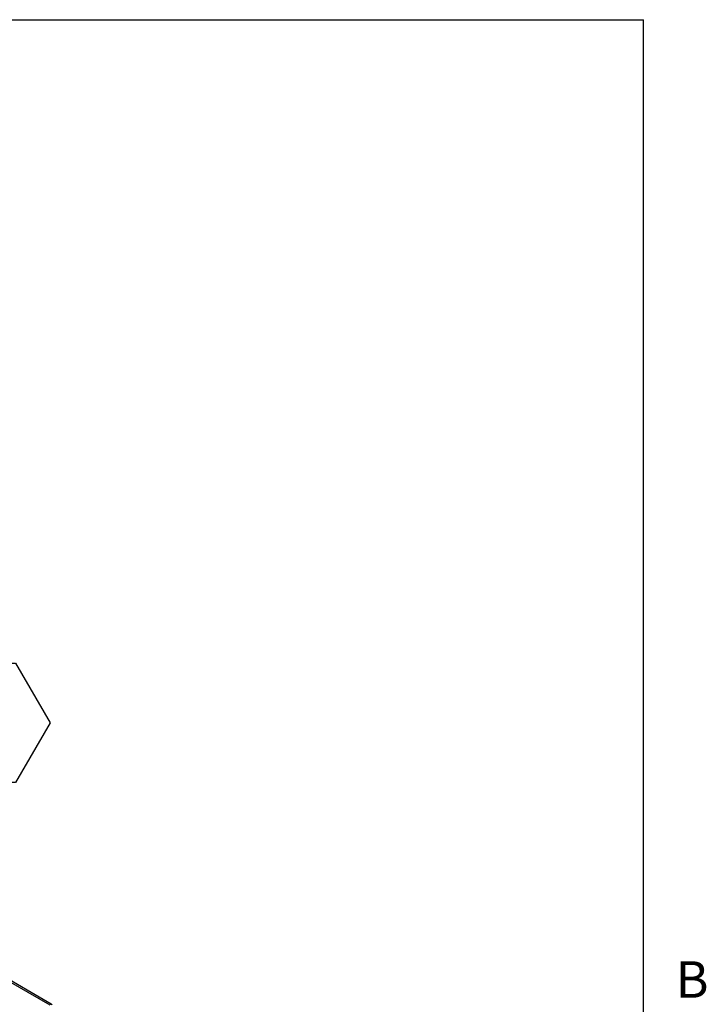
# Model space of a CAD drawing. Units: inches. Extents: x 0.1 to 10.8, y 0.2 to 8.4.
# Drawn here: x 9.4 to 10.8, y 6.2 to 8.2 of the extents above; entities that cross this region are included whole.
import ezdxf

# ---------------------------------------------------------------- set-up
doc = ezdxf.new("R2010")
doc.units = ezdxf.units.IN
doc.header["$MEASUREMENT"] = 0
doc.layers.add('FORMAT', color=7, linetype='Continuous')
doc.styles.add('SLDTEXTSTYLE0', font='TXT', dxfattribs={"width": 0.605})

# ---------------------------------------------------------------- blocks, each defined once
blk = doc.blocks.new('SW_NOTE_0_22')
at = {"layer": 'FORMAT', "color": 0}
for p, q in [((-0.0687, 0.1174), (0, 0.2365)), ((0, 0.2365), (0.1375, 0.2365)), ((0.1375, 0.2365), (0.2062, 0.1174)), ((0, -0.0017), (-0.0687, 0.1174)), ((0.2062, 0.1174), (0.1375, -0.0017)), ((0.1375, -0.0017), (0, -0.0017))]:
    blk.add_line(p, q, dxfattribs=at)
at = {"layer": 'FORMAT', "color": 0, "insert": (0.0695, 0.1638), "char_height": 0.08333, "attachment_point": 2, "style": 'SLDTEXTSTYLE0'}
blk.add_mtext('11', dxfattribs=at)

msp = doc.modelspace()

# ---------------------------------------------------------------- linework, layer by layer
at = {"color": 8, "linetype": 'Continuous', "lineweight": 18}
for p in [(0.329927, 8.19207317), (10.629927, 0.39207317)]:
    msp.add_line(p, (10.629927, 8.19207317), dxfattribs=at)
at = {"color": 7, "linetype": 'Continuous', "lineweight": 25}
for p, q in [((9.44717359, 6.22741348), (7.6566848, 7.26104066)), ((9.44942852, 6.22957854), (7.66308106, 7.26081498))]:
    msp.add_line(p, q, dxfattribs=at)
msp.add_open_spline([(9.44866398, 6.22879291), (9.44856192, 6.22892962), (9.44835636, 6.22920495), (9.44837581, 6.22955856), (9.4486243, 6.22977219), (9.44900136, 6.22978129), (9.44943799, 6.2295935), (9.45010893, 6.22911233), (9.45062274, 6.22842809), (9.45098062, 6.2279515)], degree=3, knots=[0, 0, 0, 0, 0.1140943282, 0.2297828487, 0.3567809608, 0.5025405635, 0.6118837849, 0.7296710276, 1, 1, 1, 1], dxfattribs=at)
at = {"layer": 'FORMAT'}
for p in [(0.329927, 8.19207317), (10.629927, 0.39207317)]:
    msp.add_line(p, (10.629927, 8.19207317), dxfattribs=at)

# ---------------------------------------------------------------- block references
msp.add_blockref('SW_NOTE_0_22', (9.24087826, 6.67291419), dxfattribs=at)

# ---------------------------------------------------------------- texts
at = {"layer": 'FORMAT', "insert": (10.69412227, 6.31512337), "char_height": 0.07291667, "attachment_point": 1, "style": 'SLDTEXTSTYLE0'}
msp.add_mtext('B', dxfattribs=at)

doc.saveas('drawing.dxf')
